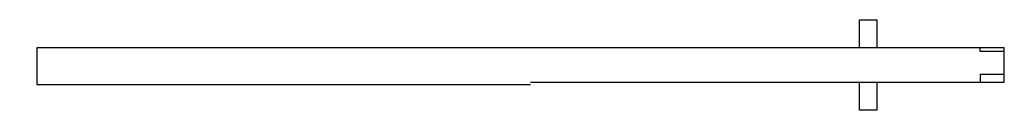
# Model space of a CAD drawing. Units: inches. Extents: x 0 to 933, y -59 to 26.
import ezdxf

# ---------------------------------------------------------------- set-up
doc = ezdxf.new("R2010")
doc.units = ezdxf.units.IN
doc.header["$LTSCALE"] = 4

msp = doc.modelspace()

# ---------------------------------------------------------------- linework, layer by layer
at = {"ltscale": 4}
for p, q in [((795.53, 0), (795.53, 26.48)), ((795.53, 26.48), (811.93, 26.48)), ((811.93, 26.48), (811.93, 0)), ((483.78, 0), (16.35, 0)), ((16.35, 0), (16.35, -34.84)), ((932.66, 0), (50.11, 0)), ((909.77, -3.74), (909.77, 0)), ((932.66, -32.81), (932.66, 0)), ((932.66, -3.72), (909.77, -3.74)), ((909.77, -25.13), (932.66, -25.13)), ((909.77, -25.13), (909.77, -32.81)), ((16.35, -34.84), (483.78, -34.84)), ((483.78, -32.81), (932.66, -32.81)), ((795.53, -59.28), (795.53, -32.81)), ((811.93, -32.81), (811.93, -59.28)), ((811.93, -59.28), (795.53, -59.28))]:
    msp.add_line(p, q, dxfattribs=at)

# ---------------------------------------------------------------- texts
at = {"linetype": 'Continuous', "lineweight": 0, "flags": 2}
for tag, p, s in [('MODELNUMBER', (0, -0.01), 'K-702011-L'), ('TRADENAME', (0, -0.01), 'PURIST'), ('PRODUCT', (0, -0.01), 'SHOWER'), ('MATERIAL', (0, -0.02), 'GLASS')]:
    msp.add_attdef(tag, p, s, height=0.003, dxfattribs=at)

doc.saveas('drawing.dxf')
